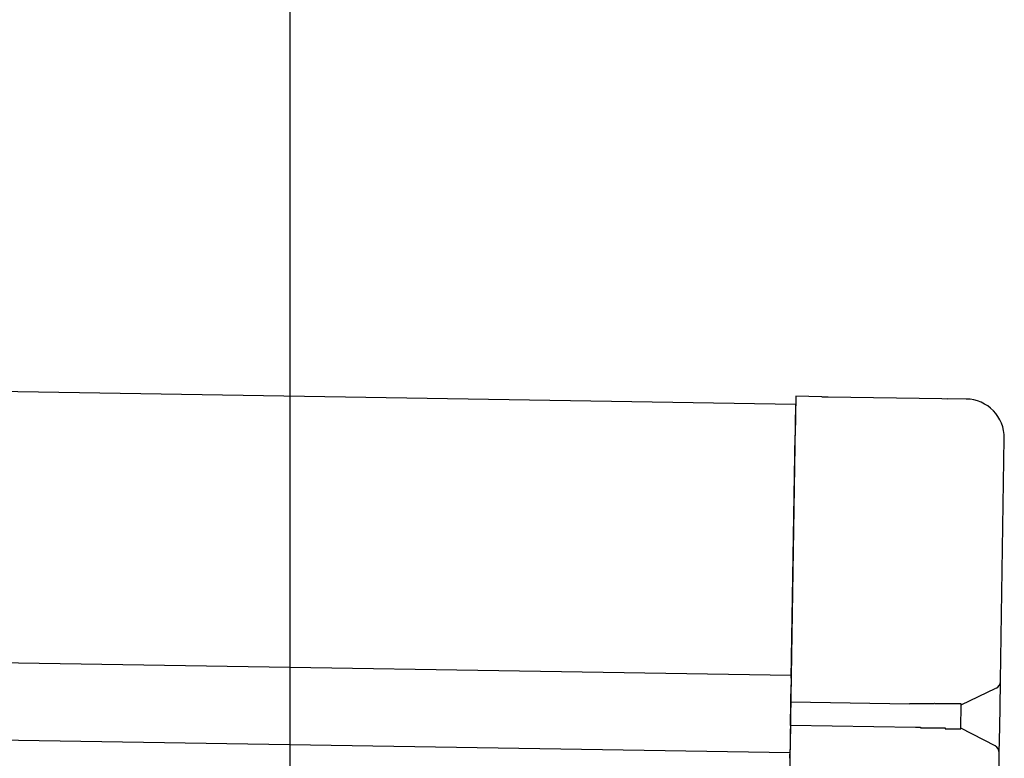
# Model space of a CAD drawing. Extents: x 543 to 20719, y 184 to 14052.
# Drawn here: x 8677 to 8804, y 13069 to 13165 of the extents above; entities that cross this region are included whole.
import ezdxf

# ---------------------------------------------------------------- set-up
doc = ezdxf.new("R2010")
doc.units = 0
doc.header["$LTSCALE"] = 50
doc.header["$MEASUREMENT"] = 0
for name, color, linetype in [('SUNPOU', 4, 'CONTINUOUS'), ('上枠左右A1_5', 1, 'CONTINUOUS'), ('鼻隠し後コーナー', 4, 'CONTINUOUS')]:
    doc.layers.add(name, color=color, linetype=linetype)

msp = doc.modelspace()

# ---------------------------------------------------------------- linework, layer by layer
at = {"layer": 'SUNPOU'}
msp.add_line((8711.91, 13024.74), (8711.91, 13345.22), dxfattribs=at)
at = {"layer": '上枠左右A1_5'}
for p, q in [((5733.16, 13163.63), (8777.14, 13114.92)), ((5732.6, 13128.63), (8776.58, 13079.93)), ((5732.44, 13118.63), (8776.42, 13069.93)), ((8777.14, 13114.92), (8774.9, 12974.94))]:
    msp.add_line(p, q, dxfattribs=at)
at = {"layer": '鼻隠し後コーナー', "linetype": 'Continuous'}
for p, q in [((8777.16, 13115.92), (8777.08, 13110.92)), ((8780.54, 13115.87), (8777.16, 13115.92)), ((8780.54, 13115.87), (8781.32, 13115.85)), ((8781.32, 13115.85), (8781.32, 13115.85)), ((8781.32, 13115.85), (8796, 13115.62)), ((8796, 13115.62), (8796, 13115.62)), ((8796, 13115.62), (8796.77, 13115.61)), ((8799.15, 13115.57), (8796.77, 13115.61)), ((8776.58, 13079.54), (8777.08, 13110.92)), ((8803.57, 13079.22), (8804.07, 13110.49)), ((8776.53, 13076.43), (8776.56, 13078.65)), ((8776.58, 13079.54), (8776.56, 13078.65)), ((8803.52, 13075.76), (8803.57, 13079.11)), ((8803.57, 13079.11), (8803.57, 13079.22)), ((8798.52, 13076.08), (8803, 13078.23)), ((8776.48, 13073.43), (8776.53, 13076.43)), ((8791.82, 13076.18), (8776.53, 13076.43)), ((8791.83, 13076.2), (8791.82, 13076.2)), ((8791.84, 13076.2), (8791.83, 13076.2)), ((8791.85, 13076.2), (8791.84, 13076.2)), ((8791.87, 13076.2), (8791.85, 13076.2)), ((8791.88, 13076.2), (8791.87, 13076.2)), ((8791.89, 13076.2), (8791.88, 13076.2)), ((8791.91, 13076.2), (8791.89, 13076.2)), ((8791.92, 13076.2), (8791.91, 13076.2)), ((8791.93, 13076.2), (8791.92, 13076.2)), ((8791.95, 13076.2), (8791.93, 13076.2)), ((8791.96, 13076.2), (8791.95, 13076.2)), ((8791.97, 13076.2), (8791.96, 13076.2)), ((8791.99, 13076.2), (8791.97, 13076.2)), ((8792, 13076.2), (8791.99, 13076.2)), ((8792.01, 13076.2), (8792, 13076.2)), ((8792.03, 13076.2), (8792.01, 13076.2)), ((8792.04, 13076.2), (8792.03, 13076.2)), ((8792.05, 13076.2), (8792.04, 13076.2)), ((8792.07, 13076.2), (8792.05, 13076.2)), ((8792.08, 13076.2), (8792.07, 13076.2)), ((8792.09, 13076.2), (8792.08, 13076.2)), ((8792.11, 13076.2), (8792.09, 13076.2)), ((8792.12, 13076.2), (8792.11, 13076.2)), ((8792.13, 13076.2), (8792.12, 13076.2)), ((8792.15, 13076.2), (8792.13, 13076.2)), ((8792.16, 13076.2), (8792.15, 13076.2)), ((8792.17, 13076.2), (8792.16, 13076.2)), ((8792.19, 13076.2), (8792.17, 13076.2)), ((8792.2, 13076.2), (8792.19, 13076.2)), ((8792.21, 13076.2), (8792.2, 13076.2)), ((8792.23, 13076.2), (8792.21, 13076.2)), ((8792.24, 13076.2), (8792.23, 13076.2)), ((8792.25, 13076.2), (8792.24, 13076.2)), ((8792.26, 13076.2), (8792.25, 13076.2)), ((8792.28, 13076.2), (8792.26, 13076.2)), ((8792.29, 13076.2), (8792.28, 13076.2)), ((8792.3, 13076.2), (8792.29, 13076.2)), ((8792.32, 13076.2), (8792.3, 13076.2)), ((8792.33, 13076.2), (8792.32, 13076.2)), ((8792.34, 13076.2), (8792.33, 13076.2)), ((8792.36, 13076.2), (8792.34, 13076.2)), ((8792.37, 13076.2), (8792.36, 13076.2)), ((8792.38, 13076.2), (8792.37, 13076.2)), ((8792.4, 13076.2), (8792.38, 13076.2)), ((8792.41, 13076.2), (8792.4, 13076.2)), ((8792.42, 13076.2), (8792.41, 13076.2)), ((8792.44, 13076.2), (8792.42, 13076.2)), ((8792.45, 13076.2), (8792.44, 13076.2)), ((8792.46, 13076.2), (8792.45, 13076.2)), ((8792.48, 13076.2), (8792.46, 13076.2)), ((8792.49, 13076.2), (8792.48, 13076.2)), ((8792.5, 13076.2), (8792.49, 13076.2)), ((8792.52, 13076.2), (8792.5, 13076.2)), ((8792.53, 13076.2), (8792.52, 13076.2)), ((8792.54, 13076.2), (8792.53, 13076.2)), ((8792.56, 13076.2), (8792.54, 13076.2)), ((8792.57, 13076.2), (8792.56, 13076.2)), ((8792.58, 13076.2), (8792.57, 13076.2)), ((8792.6, 13076.2), (8792.58, 13076.2)), ((8792.61, 13076.2), (8792.6, 13076.2)), ((8792.62, 13076.2), (8792.61, 13076.2)), ((8792.64, 13076.2), (8792.62, 13076.2)), ((8792.65, 13076.2), (8792.64, 13076.2)), ((8792.66, 13076.2), (8792.65, 13076.2)), ((8792.68, 13076.2), (8792.66, 13076.2)), ((8792.69, 13076.2), (8792.68, 13076.2)), ((8792.7, 13076.2), (8792.69, 13076.2)), ((8792.72, 13076.2), (8792.7, 13076.2)), ((8792.73, 13076.2), (8792.72, 13076.2)), ((8792.74, 13076.2), (8792.73, 13076.2)), ((8792.76, 13076.2), (8792.74, 13076.2)), ((8792.77, 13076.2), (8792.76, 13076.2)), ((8792.78, 13076.2), (8792.77, 13076.2)), ((8792.8, 13076.2), (8792.78, 13076.2)), ((8792.81, 13076.2), (8792.8, 13076.2)), ((8792.82, 13076.2), (8792.81, 13076.2)), ((8792.84, 13076.2), (8792.82, 13076.2)), ((8792.85, 13076.2), (8792.84, 13076.2)), ((8792.86, 13076.2), (8792.85, 13076.2)), ((8792.88, 13076.2), (8792.86, 13076.2)), ((8792.89, 13076.2), (8792.88, 13076.2)), ((8792.91, 13076.2), (8792.89, 13076.2)), ((8792.92, 13076.2), (8792.91, 13076.2)), ((8792.93, 13076.2), (8792.92, 13076.2)), ((8792.95, 13076.2), (8792.93, 13076.2)), ((8792.96, 13076.2), (8792.95, 13076.2)), ((8792.97, 13076.2), (8792.96, 13076.2)), ((8792.99, 13076.2), (8792.97, 13076.2)), ((8793, 13076.2), (8792.99, 13076.2)), ((8793.01, 13076.2), (8793, 13076.2)), ((8793.03, 13076.2), (8793.01, 13076.2)), ((8793.04, 13076.2), (8793.03, 13076.2)), ((8793.05, 13076.2), (8793.04, 13076.2)), ((8793.07, 13076.2), (8793.05, 13076.2)), ((8793.08, 13076.2), (8793.07, 13076.2)), ((8793.09, 13076.2), (8793.08, 13076.2)), ((8793.11, 13076.2), (8793.09, 13076.2)), ((8793.12, 13076.2), (8793.11, 13076.2)), ((8793.13, 13076.2), (8793.12, 13076.2)), ((8793.15, 13076.2), (8793.13, 13076.2)), ((8793.16, 13076.2), (8793.15, 13076.2)), ((8793.17, 13076.2), (8793.16, 13076.2)), ((8793.19, 13076.2), (8793.17, 13076.2)), ((8793.2, 13076.2), (8793.19, 13076.2)), ((8793.21, 13076.2), (8793.2, 13076.2)), ((8793.23, 13076.2), (8793.21, 13076.2)), ((8793.24, 13076.2), (8793.23, 13076.2)), ((8793.25, 13076.2), (8793.24, 13076.2)), ((8793.27, 13076.2), (8793.25, 13076.2)), ((8793.28, 13076.2), (8793.27, 13076.2)), ((8793.29, 13076.2), (8793.28, 13076.2)), ((8793.31, 13076.2), (8793.29, 13076.2)), ((8793.32, 13076.2), (8793.31, 13076.2)), ((8793.34, 13076.2), (8793.32, 13076.2)), ((8793.35, 13076.2), (8793.34, 13076.2)), ((8793.36, 13076.2), (8793.35, 13076.2)), ((8793.38, 13076.2), (8793.36, 13076.2)), ((8793.39, 13076.2), (8793.38, 13076.2)), ((8793.4, 13076.2), (8793.39, 13076.2)), ((8793.42, 13076.2), (8793.4, 13076.2)), ((8793.43, 13076.2), (8793.42, 13076.2)), ((8793.44, 13076.2), (8793.43, 13076.2)), ((8793.46, 13076.2), (8793.44, 13076.2)), ((8793.47, 13076.2), (8793.46, 13076.2)), ((8793.48, 13076.2), (8793.47, 13076.2)), ((8793.5, 13076.2), (8793.48, 13076.2)), ((8793.51, 13076.2), (8793.5, 13076.2)), ((8793.52, 13076.2), (8793.51, 13076.2)), ((8798.47, 13073.02), (8798.52, 13076.13)), ((8803.48, 13073.23), (8803.52, 13075.76)), ((8776.48, 13073.43), (8776.44, 13071.18)), ((8792.63, 13073.17), (8776.48, 13073.43)), ((8792.63, 13073.2), (8792.64, 13073.2)), ((8792.64, 13073.2), (8792.65, 13073.2)), ((8792.65, 13073.2), (8792.66, 13073.2)), ((8792.66, 13073.2), (8792.67, 13073.2)), ((8792.67, 13073.2), (8792.68, 13073.2)), ((8792.68, 13073.2), (8792.69, 13073.2)), ((8792.69, 13073.2), (8792.7, 13073.2)), ((8792.7, 13073.2), (8792.71, 13073.2)), ((8792.71, 13073.2), (8792.72, 13073.2)), ((8792.72, 13073.2), (8792.73, 13073.2)), ((8792.73, 13073.2), (8792.74, 13073.2)), ((8792.74, 13073.2), (8792.75, 13073.2)), ((8792.75, 13073.2), (8792.76, 13073.2)), ((8792.76, 13073.2), (8792.77, 13073.2)), ((8792.77, 13073.2), (8792.78, 13073.2)), ((8792.78, 13073.2), (8792.79, 13073.2)), ((8792.79, 13073.2), (8792.8, 13073.2)), ((8792.8, 13073.2), (8792.81, 13073.2)), ((8792.81, 13073.2), (8792.82, 13073.2)), ((8792.82, 13073.2), (8792.83, 13073.2)), ((8792.83, 13073.2), (8792.84, 13073.2)), ((8792.84, 13073.2), (8792.85, 13073.2)), ((8792.85, 13073.2), (8792.86, 13073.2)), ((8792.86, 13073.2), (8792.87, 13073.2)), ((8792.87, 13073.2), (8792.88, 13073.2)), ((8792.88, 13073.2), (8792.89, 13073.2)), ((8792.89, 13073.2), (8792.9, 13073.2)), ((8792.9, 13073.2), (8792.91, 13073.2)), ((8792.91, 13073.2), (8792.92, 13073.2)), ((8792.92, 13073.2), (8792.93, 13073.2)), ((8792.93, 13073.2), (8792.94, 13073.2)), ((8792.94, 13073.2), (8792.95, 13073.2)), ((8792.95, 13073.2), (8792.96, 13073.2)), ((8792.96, 13073.2), (8792.97, 13073.2)), ((8792.97, 13073.2), (8792.98, 13073.2)), ((8792.98, 13073.2), (8792.99, 13073.2)), ((8792.99, 13073.2), (8793, 13073.2)), ((8793, 13073.2), (8793.01, 13073.2)), ((8793.01, 13073.2), (8793.02, 13073.2)), ((8793.02, 13073.2), (8793.03, 13073.2)), ((8793.03, 13073.2), (8793.04, 13073.2)), ((8793.04, 13073.2), (8793.05, 13073.2)), ((8793.05, 13073.2), (8793.06, 13073.2)), ((8793.06, 13073.2), (8793.07, 13073.2)), ((8793.07, 13073.2), (8793.08, 13073.2)), ((8793.08, 13073.2), (8793.09, 13073.2)), ((8793.09, 13073.2), (8793.1, 13073.2)), ((8793.1, 13073.2), (8793.11, 13073.2)), ((8793.11, 13073.2), (8793.12, 13073.2)), ((8793.12, 13073.2), (8793.13, 13073.2)), ((8793.13, 13073.2), (8793.14, 13073.2)), ((8793.14, 13073.2), (8793.15, 13073.2)), ((8793.15, 13073.2), (8793.16, 13073.2)), ((8793.16, 13073.2), (8793.17, 13073.2)), ((8793.17, 13073.2), (8793.18, 13073.2)), ((8793.18, 13073.2), (8793.19, 13073.2)), ((8793.19, 13073.2), (8793.2, 13073.2)), ((8793.2, 13073.2), (8793.21, 13073.2)), ((8793.21, 13073.2), (8793.22, 13073.2)), ((8793.22, 13073.2), (8793.23, 13073.2)), ((8793.23, 13073.2), (8793.24, 13073.2)), ((8793.24, 13073.2), (8793.25, 13073.2)), ((8793.25, 13073.2), (8793.26, 13073.2)), ((8793.26, 13073.2), (8793.27, 13073.1)), ((8793.27, 13073.1), (8793.28, 13073.1)), ((8793.28, 13073.1), (8793.29, 13073.1)), ((8793.29, 13073.1), (8793.3, 13073.1)), ((8793.3, 13073.1), (8793.31, 13073.1)), ((8793.31, 13073.1), (8793.32, 13073.1)), ((8793.32, 13073.1), (8793.33, 13073.1)), ((8793.33, 13073.1), (8793.34, 13073.1)), ((8793.34, 13073.1), (8793.35, 13073.1)), ((8793.35, 13073.1), (8793.36, 13073.1)), ((8793.36, 13073.1), (8793.37, 13073.1)), ((8793.37, 13073.1), (8793.38, 13073.1)), ((8793.38, 13073.1), (8793.39, 13073.1)), ((8793.39, 13073.1), (8793.4, 13073.1)), ((8793.4, 13073.1), (8793.41, 13073.1)), ((8793.41, 13073.1), (8793.42, 13073.1)), ((8793.42, 13073.1), (8793.43, 13073.1)), ((8793.43, 13073.1), (8793.44, 13073.1)), ((8793.44, 13073.1), (8793.45, 13073.1)), ((8793.45, 13073.1), (8793.46, 13073.1)), ((8793.46, 13073.1), (8793.47, 13073.1)), ((8802.89, 13070.78), (8798.47, 13073.08)), ((8803.42, 13069.88), (8803.48, 13073.23)), ((8776.44, 13071.18), (8776.43, 13070.26)), ((8776.41, 13069.18), (8776.43, 13070.26)), ((8803.35, 13065.5), (8803.42, 13069.77)), ((8803.42, 13069.77), (8803.42, 13069.88))]:
    msp.add_line(p, q, dxfattribs=at)
at = {"layer": '鼻隠し後コーナー'}
for p, q in [((8793.54, 13076.2), (8793.52, 13076.2)), ((8793.57, 13076.2), (8793.54, 13076.2)), ((8793.59, 13076.2), (8793.57, 13076.2)), ((8793.61, 13076.2), (8793.59, 13076.2)), ((8793.63, 13076.2), (8793.61, 13076.2)), ((8793.65, 13076.2), (8793.63, 13076.2)), ((8793.67, 13076.2), (8793.65, 13076.2)), ((8793.69, 13076.2), (8793.67, 13076.2)), ((8793.71, 13076.2), (8793.69, 13076.2)), ((8793.73, 13076.2), (8793.71, 13076.2)), ((8793.75, 13076.2), (8793.73, 13076.2)), ((8793.77, 13076.2), (8793.75, 13076.2)), ((8793.79, 13076.2), (8793.77, 13076.2)), ((8793.81, 13076.2), (8793.79, 13076.2)), ((8793.83, 13076.2), (8793.81, 13076.2)), ((8793.85, 13076.2), (8793.83, 13076.2)), ((8793.87, 13076.2), (8793.85, 13076.2)), ((8793.89, 13076.2), (8793.87, 13076.2)), ((8793.91, 13076.2), (8793.89, 13076.2)), ((8793.93, 13076.2), (8793.91, 13076.2)), ((8793.95, 13076.2), (8793.93, 13076.2)), ((8793.98, 13076.2), (8793.95, 13076.2)), ((8794, 13076.2), (8793.98, 13076.2)), ((8794.02, 13076.2), (8794, 13076.2)), ((8794.04, 13076.2), (8794.02, 13076.2)), ((8794.06, 13076.2), (8794.04, 13076.2)), ((8794.08, 13076.2), (8794.06, 13076.2)), ((8794.1, 13076.2), (8794.08, 13076.2)), ((8794.12, 13076.2), (8794.1, 13076.2)), ((8794.14, 13076.2), (8794.12, 13076.2)), ((8794.16, 13076.2), (8794.14, 13076.2)), ((8794.18, 13076.2), (8794.16, 13076.2)), ((8794.2, 13076.2), (8794.18, 13076.2)), ((8794.22, 13076.2), (8794.2, 13076.2)), ((8794.24, 13076.2), (8794.22, 13076.2)), ((8794.26, 13076.2), (8794.24, 13076.2)), ((8794.28, 13076.2), (8794.26, 13076.2)), ((8794.3, 13076.2), (8794.28, 13076.2)), ((8794.32, 13076.2), (8794.3, 13076.2)), ((8794.34, 13076.2), (8794.32, 13076.2)), ((8794.36, 13076.2), (8794.34, 13076.2)), ((8794.38, 13076.2), (8794.36, 13076.2)), ((8794.4, 13076.2), (8794.38, 13076.2)), ((8794.42, 13076.2), (8794.4, 13076.2)), ((8794.44, 13076.2), (8794.42, 13076.2)), ((8794.46, 13076.2), (8794.44, 13076.2)), ((8794.48, 13076.2), (8794.46, 13076.2)), ((8794.5, 13076.2), (8794.48, 13076.2)), ((8794.52, 13076.2), (8794.5, 13076.2)), ((8794.54, 13076.2), (8794.52, 13076.2)), ((8794.56, 13076.2), (8794.54, 13076.2)), ((8794.58, 13076.2), (8794.56, 13076.2)), ((8794.6, 13076.2), (8794.58, 13076.2)), ((8794.62, 13076.2), (8794.6, 13076.2)), ((8794.64, 13076.2), (8794.62, 13076.2)), ((8794.66, 13076.2), (8794.64, 13076.2)), ((8794.68, 13076.2), (8794.66, 13076.2)), ((8794.7, 13076.2), (8794.68, 13076.2)), ((8794.72, 13076.2), (8794.7, 13076.2)), ((8794.74, 13076.2), (8794.72, 13076.2)), ((8794.76, 13076.2), (8794.74, 13076.2)), ((8794.78, 13076.2), (8794.76, 13076.2)), ((8794.8, 13076.2), (8794.78, 13076.2)), ((8794.82, 13076.2), (8794.8, 13076.2)), ((8794.84, 13076.2), (8794.82, 13076.2)), ((8794.86, 13076.2), (8794.84, 13076.2)), ((8794.88, 13076.2), (8794.86, 13076.2)), ((8794.9, 13076.2), (8794.88, 13076.2)), ((8794.92, 13076.2), (8794.9, 13076.2)), ((8794.94, 13076.2), (8794.92, 13076.2)), ((8794.96, 13076.2), (8794.94, 13076.2)), ((8794.98, 13076.2), (8794.96, 13076.2)), ((8795, 13076.2), (8794.98, 13076.2)), ((8795.02, 13076.2), (8795, 13076.2)), ((8795.04, 13076.2), (8795.02, 13076.2)), ((8795.06, 13076.3), (8795.04, 13076.2)), ((8795.08, 13076.3), (8795.06, 13076.3)), ((8795.1, 13076.2), (8795.08, 13076.3)), ((8795.12, 13076.2), (8795.1, 13076.2)), ((8795.14, 13076.2), (8795.12, 13076.2)), ((8795.16, 13076.2), (8795.14, 13076.2)), ((8795.18, 13076.2), (8795.16, 13076.2)), ((8795.19, 13076.2), (8795.18, 13076.2)), ((8795.21, 13076.2), (8795.19, 13076.2)), ((8795.23, 13076.2), (8795.21, 13076.2)), ((8795.25, 13076.2), (8795.23, 13076.2)), ((8795.27, 13076.2), (8795.25, 13076.2)), ((8795.29, 13076.2), (8795.27, 13076.2)), ((8795.31, 13076.2), (8795.29, 13076.2)), ((8795.33, 13076.2), (8795.31, 13076.2)), ((8795.35, 13076.2), (8795.33, 13076.2)), ((8795.37, 13076.2), (8795.35, 13076.2)), ((8795.39, 13076.2), (8795.37, 13076.2)), ((8795.41, 13076.2), (8795.39, 13076.2)), ((8795.42, 13076.2), (8795.41, 13076.2)), ((8795.44, 13076.2), (8795.42, 13076.2)), ((8795.46, 13076.2), (8795.44, 13076.2)), ((8795.48, 13076.2), (8795.46, 13076.2)), ((8795.5, 13076.2), (8795.48, 13076.2)), ((8795.52, 13076.2), (8795.5, 13076.2)), ((8795.54, 13076.2), (8795.52, 13076.2)), ((8795.56, 13076.2), (8795.54, 13076.2)), ((8795.58, 13076.2), (8795.56, 13076.2)), ((8795.59, 13076.2), (8795.58, 13076.2)), ((8795.61, 13076.2), (8795.59, 13076.2)), ((8795.63, 13076.2), (8795.61, 13076.2)), ((8795.65, 13076.2), (8795.63, 13076.2)), ((8795.67, 13076.2), (8795.65, 13076.2)), ((8795.69, 13076.2), (8795.67, 13076.2)), ((8795.71, 13076.2), (8795.69, 13076.2)), ((8795.72, 13076.2), (8795.71, 13076.2)), ((8795.74, 13076.2), (8795.72, 13076.2)), ((8795.76, 13076.2), (8795.74, 13076.2)), ((8795.78, 13076.2), (8795.76, 13076.2)), ((8795.8, 13076.2), (8795.78, 13076.2)), ((8795.82, 13076.2), (8795.8, 13076.2)), ((8795.83, 13076.2), (8795.82, 13076.2)), ((8795.85, 13076.2), (8795.83, 13076.2)), ((8795.87, 13076.2), (8795.85, 13076.2)), ((8795.89, 13076.2), (8795.87, 13076.2)), ((8795.91, 13076.2), (8795.89, 13076.2)), ((8795.92, 13076.2), (8795.91, 13076.2)), ((8795.94, 13076.2), (8795.92, 13076.2)), ((8795.96, 13076.2), (8795.94, 13076.2)), ((8795.98, 13076.2), (8795.96, 13076.2)), ((8796, 13076.2), (8795.98, 13076.2)), ((8796.01, 13076.2), (8796, 13076.2)), ((8796.03, 13076.2), (8796.01, 13076.2)), ((8796.05, 13076.2), (8796.03, 13076.2)), ((8796.07, 13076.2), (8796.05, 13076.2)), ((8796.08, 13076.2), (8796.07, 13076.2)), ((8796.1, 13076.2), (8796.08, 13076.2)), ((8796.12, 13076.2), (8796.1, 13076.2)), ((8796.14, 13076.2), (8796.12, 13076.2)), ((8796.15, 13076.2), (8796.14, 13076.2)), ((8796.17, 13076.2), (8796.15, 13076.2)), ((8796.19, 13076.2), (8796.17, 13076.2)), ((8796.21, 13076.2), (8796.19, 13076.2)), ((8796.22, 13076.2), (8796.21, 13076.2)), ((8796.24, 13076.2), (8796.22, 13076.2)), ((8796.26, 13076.2), (8796.24, 13076.2)), ((8796.28, 13076.2), (8796.26, 13076.2)), ((8796.29, 13076.2), (8796.28, 13076.2)), ((8796.31, 13076.2), (8796.29, 13076.2)), ((8796.33, 13076.2), (8796.31, 13076.2)), ((8796.34, 13076.2), (8796.33, 13076.2)), ((8796.36, 13076.2), (8796.34, 13076.2)), ((8796.38, 13076.2), (8796.36, 13076.2)), ((8796.39, 13076.2), (8796.38, 13076.2)), ((8796.41, 13076.2), (8796.39, 13076.2)), ((8796.43, 13076.2), (8796.41, 13076.2)), ((8796.44, 13076.2), (8796.43, 13076.2)), ((8796.46, 13076.2), (8796.44, 13076.2)), ((8796.48, 13076.2), (8796.46, 13076.2)), ((8796.49, 13076.2), (8796.48, 13076.2)), ((8796.51, 13076.2), (8796.49, 13076.2)), ((8796.53, 13076.2), (8796.51, 13076.2)), ((8796.54, 13076.2), (8796.53, 13076.2)), ((8796.56, 13076.2), (8796.54, 13076.2)), ((8796.58, 13076.2), (8796.56, 13076.2)), ((8796.59, 13076.2), (8796.58, 13076.2)), ((8796.61, 13076.2), (8796.59, 13076.2)), ((8796.62, 13076.2), (8796.61, 13076.2)), ((8796.64, 13076.2), (8796.62, 13076.2)), ((8796.66, 13076.2), (8796.64, 13076.2)), ((8796.67, 13076.2), (8796.66, 13076.2)), ((8796.69, 13076.2), (8796.67, 13076.2)), ((8796.7, 13076.2), (8796.69, 13076.2)), ((8796.72, 13076.2), (8796.7, 13076.2)), ((8796.74, 13076.2), (8796.72, 13076.2)), ((8796.75, 13076.2), (8796.74, 13076.2)), ((8796.77, 13076.2), (8796.75, 13076.2)), ((8796.78, 13076.2), (8796.77, 13076.2)), ((8796.8, 13076.2), (8796.78, 13076.2)), ((8796.81, 13076.2), (8796.8, 13076.2)), ((8796.83, 13076.2), (8796.81, 13076.2)), ((8796.84, 13076.2), (8796.83, 13076.2)), ((8796.86, 13076.2), (8796.84, 13076.2)), ((8796.87, 13076.2), (8796.86, 13076.2)), ((8796.89, 13076.2), (8796.87, 13076.2)), ((8796.91, 13076.2), (8796.89, 13076.2)), ((8796.92, 13076.2), (8796.91, 13076.2)), ((8796.94, 13076.2), (8796.92, 13076.2)), ((8796.95, 13076.2), (8796.94, 13076.2)), ((8796.97, 13076.2), (8796.95, 13076.2)), ((8796.98, 13076.2), (8796.97, 13076.2)), ((8796.99, 13076.2), (8796.98, 13076.2)), ((8797.01, 13076.2), (8796.99, 13076.2)), ((8797.02, 13076.2), (8797.01, 13076.2)), ((8797.04, 13076.2), (8797.02, 13076.2)), ((8797.05, 13076.2), (8797.04, 13076.2)), ((8797.07, 13076.2), (8797.05, 13076.2)), ((8797.08, 13076.2), (8797.07, 13076.2)), ((8797.1, 13076.2), (8797.08, 13076.2)), ((8797.11, 13076.2), (8797.1, 13076.2)), ((8797.13, 13076.2), (8797.11, 13076.2)), ((8797.14, 13076.2), (8797.13, 13076.2)), ((8797.15, 13076.2), (8797.14, 13076.2)), ((8797.17, 13076.2), (8797.15, 13076.2)), ((8797.18, 13076.2), (8797.17, 13076.2)), ((8797.2, 13076.2), (8797.18, 13076.2)), ((8797.21, 13076.2), (8797.2, 13076.2)), ((8797.22, 13076.2), (8797.21, 13076.2)), ((8797.24, 13076.2), (8797.22, 13076.2)), ((8797.25, 13076.2), (8797.24, 13076.2)), ((8797.26, 13076.2), (8797.25, 13076.2)), ((8797.28, 13076.2), (8797.26, 13076.2)), ((8797.29, 13076.2), (8797.28, 13076.2)), ((8797.31, 13076.2), (8797.29, 13076.2)), ((8797.32, 13076.2), (8797.31, 13076.2)), ((8797.33, 13076.2), (8797.32, 13076.2)), ((8797.35, 13076.2), (8797.33, 13076.2)), ((8797.36, 13076.2), (8797.35, 13076.2)), ((8797.37, 13076.2), (8797.36, 13076.2)), ((8797.38, 13076.2), (8797.37, 13076.2)), ((8797.4, 13076.2), (8797.38, 13076.2)), ((8797.41, 13076.2), (8797.4, 13076.2)), ((8797.42, 13076.2), (8797.41, 13076.2)), ((8797.44, 13076.2), (8797.42, 13076.2)), ((8797.45, 13076.2), (8797.44, 13076.2)), ((8797.46, 13076.2), (8797.45, 13076.2)), ((8797.47, 13076.2), (8797.46, 13076.2)), ((8797.49, 13076.2), (8797.47, 13076.2)), ((8797.5, 13076.2), (8797.49, 13076.2)), ((8797.51, 13076.2), (8797.5, 13076.2)), ((8797.52, 13076.2), (8797.51, 13076.2)), ((8797.54, 13076.2), (8797.52, 13076.2)), ((8797.55, 13076.2), (8797.54, 13076.2)), ((8797.56, 13076.2), (8797.55, 13076.2)), ((8797.57, 13076.2), (8797.56, 13076.2)), ((8797.58, 13076.2), (8797.57, 13076.2)), ((8797.6, 13076.2), (8797.58, 13076.2)), ((8797.61, 13076.2), (8797.6, 13076.2)), ((8797.62, 13076.2), (8797.61, 13076.2)), ((8797.63, 13076.2), (8797.62, 13076.2)), ((8797.64, 13076.2), (8797.63, 13076.2)), ((8797.66, 13076.2), (8797.64, 13076.2)), ((8797.67, 13076.2), (8797.66, 13076.2)), ((8797.68, 13076.2), (8797.67, 13076.2)), ((8797.69, 13076.2), (8797.68, 13076.2)), ((8797.7, 13076.2), (8797.69, 13076.2)), ((8797.71, 13076.2), (8797.7, 13076.2)), ((8797.72, 13076.2), (8797.71, 13076.2)), ((8797.73, 13076.2), (8797.72, 13076.2)), ((8797.75, 13076.2), (8797.73, 13076.2)), ((8797.76, 13076.2), (8797.75, 13076.2)), ((8797.77, 13076.2), (8797.76, 13076.2)), ((8797.78, 13076.2), (8797.77, 13076.2)), ((8797.79, 13076.2), (8797.78, 13076.2)), ((8797.8, 13076.2), (8797.79, 13076.2)), ((8797.81, 13076.2), (8797.8, 13076.2)), ((8797.82, 13076.2), (8797.81, 13076.2)), ((8797.83, 13076.2), (8797.82, 13076.2)), ((8797.84, 13076.2), (8797.83, 13076.2)), ((8797.85, 13076.2), (8797.84, 13076.2)), ((8797.86, 13076.2), (8797.85, 13076.2)), ((8797.87, 13076.2), (8797.86, 13076.2)), ((8797.88, 13076.2), (8797.87, 13076.2)), ((8797.89, 13076.2), (8797.88, 13076.2)), ((8797.9, 13076.2), (8797.89, 13076.2)), ((8797.91, 13076.2), (8797.9, 13076.2)), ((8797.92, 13076.2), (8797.91, 13076.2)), ((8797.93, 13076.2), (8797.92, 13076.2)), ((8797.94, 13076.2), (8797.93, 13076.2)), ((8797.95, 13076.2), (8797.94, 13076.2)), ((8797.96, 13076.2), (8797.95, 13076.2)), ((8797.97, 13076.2), (8797.96, 13076.2)), ((8797.98, 13076.2), (8797.97, 13076.2)), ((8797.99, 13076.2), (8797.98, 13076.2)), ((8798, 13076.2), (8797.99, 13076.2)), ((8798.01, 13076.2), (8798, 13076.2)), ((8798.02, 13076.2), (8798.01, 13076.2)), ((8798.03, 13076.2), (8798.02, 13076.2)), ((8798.04, 13076.2), (8798.03, 13076.2)), ((8798.05, 13076.2), (8798.04, 13076.2)), ((8798.06, 13076.2), (8798.05, 13076.2)), ((8798.07, 13076.2), (8798.06, 13076.2)), ((8798.08, 13076.2), (8798.07, 13076.2)), ((8798.09, 13076.2), (8798.08, 13076.2)), ((8798.1, 13076.2), (8798.09, 13076.2)), ((8798.11, 13076.2), (8798.1, 13076.2)), ((8798.12, 13076.2), (8798.11, 13076.2)), ((8798.13, 13076.2), (8798.12, 13076.2)), ((8798.14, 13076.2), (8798.13, 13076.2)), ((8798.15, 13076.2), (8798.14, 13076.2)), ((8798.16, 13076.2), (8798.15, 13076.2)), ((8798.17, 13076.2), (8798.16, 13076.2)), ((8798.18, 13076.2), (8798.17, 13076.2)), ((8798.19, 13076.2), (8798.18, 13076.2)), ((8798.2, 13076.2), (8798.19, 13076.2)), ((8798.21, 13076.2), (8798.2, 13076.2)), ((8798.22, 13076.2), (8798.21, 13076.2)), ((8798.23, 13076.2), (8798.22, 13076.2)), ((8798.24, 13076.2), (8798.23, 13076.2)), ((8798.25, 13076.2), (8798.24, 13076.2)), ((8798.26, 13076.2), (8798.25, 13076.2)), ((8798.27, 13076.2), (8798.26, 13076.2)), ((8798.28, 13076.2), (8798.27, 13076.2)), ((8798.29, 13076.2), (8798.28, 13076.2)), ((8798.3, 13076.2), (8798.29, 13076.2)), ((8798.31, 13076.2), (8798.3, 13076.2)), ((8798.32, 13076.2), (8798.31, 13076.2)), ((8798.33, 13076.2), (8798.32, 13076.2)), ((8798.34, 13076.2), (8798.33, 13076.2)), ((8798.35, 13076.2), (8798.34, 13076.2)), ((8798.36, 13076.2), (8798.35, 13076.2)), ((8798.37, 13076.2), (8798.36, 13076.2)), ((8798.38, 13076.2), (8798.37, 13076.2)), ((8798.39, 13076.2), (8798.38, 13076.2)), ((8798.4, 13076.2), (8798.39, 13076.2)), ((8798.41, 13076.2), (8798.4, 13076.2)), ((8798.42, 13076.2), (8798.41, 13076.2)), ((8798.43, 13076.2), (8798.42, 13076.2)), ((8798.44, 13076.2), (8798.43, 13076.2)), ((8798.45, 13076.2), (8798.44, 13076.2)), ((8798.46, 13076.2), (8798.45, 13076.2)), ((8798.47, 13076.2), (8798.46, 13076.2)), ((8798.48, 13076.2), (8798.47, 13076.2)), ((8798.49, 13076.2), (8798.48, 13076.2)), ((8798.5, 13076.2), (8798.49, 13076.2)), ((8798.51, 13076.2), (8798.5, 13076.2)), ((8798.51, 13076.1), (8798.51, 13076.2)), ((8798.52, 13076.1), (8798.51, 13076.1)), ((8793.47, 13073.1), (8793.5, 13073.1)), ((8793.5, 13073.1), (8793.52, 13073.1)), ((8793.52, 13073.1), (8793.54, 13073.1)), ((8793.54, 13073.1), (8793.56, 13073.1)), ((8793.56, 13073.1), (8793.58, 13073.1)), ((8793.58, 13073.1), (8793.6, 13073.1)), ((8793.6, 13073.1), (8793.62, 13073.1)), ((8793.62, 13073.1), (8793.64, 13073.1)), ((8793.64, 13073.1), (8793.66, 13073.1)), ((8793.66, 13073.1), (8793.68, 13073.1)), ((8793.68, 13073.1), (8793.7, 13073.1)), ((8793.7, 13073.1), (8793.72, 13073.1)), ((8793.72, 13073.1), (8793.74, 13073.1)), ((8793.74, 13073.1), (8793.76, 13073.1)), ((8793.76, 13073.1), (8793.78, 13073.1)), ((8793.78, 13073.1), (8793.8, 13073.1)), ((8793.8, 13073.1), (8793.82, 13073.1)), ((8793.82, 13073.1), (8793.84, 13073.1)), ((8793.84, 13073.1), (8793.86, 13073.1)), ((8793.86, 13073.1), (8793.88, 13073.1)), ((8793.88, 13073.1), (8793.9, 13073.1)), ((8793.9, 13073.1), (8793.93, 13073.1)), ((8793.93, 13073.1), (8793.95, 13073.1)), ((8793.95, 13073.1), (8793.97, 13073.1)), ((8793.97, 13073.1), (8793.99, 13073.1)), ((8793.99, 13073.1), (8794.01, 13073.1)), ((8794.01, 13073.1), (8794.03, 13073.1)), ((8794.03, 13073.1), (8794.05, 13073.1)), ((8794.05, 13073.1), (8794.07, 13073.1)), ((8794.07, 13073.1), (8794.09, 13073.1)), ((8794.09, 13073.1), (8794.11, 13073.1)), ((8794.11, 13073.1), (8794.13, 13073.1)), ((8794.13, 13073.1), (8794.15, 13073.1)), ((8794.15, 13073.1), (8794.17, 13073.1)), ((8794.17, 13073.1), (8794.19, 13073.1)), ((8794.19, 13073.1), (8794.21, 13073.1)), ((8794.21, 13073.1), (8794.23, 13073.1)), ((8794.23, 13073.1), (8794.25, 13073.1)), ((8794.25, 13073.1), (8794.27, 13073.1)), ((8794.27, 13073.1), (8794.29, 13073.1)), ((8794.29, 13073.1), (8794.31, 13073.1)), ((8794.31, 13073.1), (8794.33, 13073.1)), ((8794.33, 13073.1), (8794.35, 13073.1)), ((8794.35, 13073.1), (8794.37, 13073.1)), ((8794.37, 13073.1), (8794.39, 13073.1)), ((8794.39, 13073.1), (8794.41, 13073.1)), ((8794.41, 13073.1), (8794.43, 13073.1)), ((8794.43, 13073.1), (8794.45, 13073.1)), ((8794.45, 13073.1), (8794.47, 13073.1)), ((8794.47, 13073.1), (8794.49, 13073.1)), ((8794.49, 13073.1), (8794.51, 13073.1)), ((8794.51, 13073.1), (8794.53, 13073.1)), ((8794.53, 13073.1), (8794.55, 13073.1)), ((8794.55, 13073.1), (8794.57, 13073.1)), ((8794.57, 13073.1), (8794.59, 13073.1)), ((8794.59, 13073.1), (8794.61, 13073.1)), ((8794.61, 13073.1), (8794.63, 13073.1)), ((8794.63, 13073.1), (8794.65, 13073.1)), ((8794.65, 13073.1), (8794.67, 13073.1)), ((8794.67, 13073.1), (8794.69, 13073.1)), ((8794.69, 13073.1), (8794.71, 13073.1)), ((8794.71, 13073.1), (8794.73, 13073.1)), ((8794.73, 13073.1), (8794.75, 13073.1)), ((8794.75, 13073.1), (8794.77, 13073.1)), ((8794.77, 13073.1), (8794.79, 13073.1)), ((8794.79, 13073.1), (8794.81, 13073.1)), ((8794.81, 13073.1), (8794.83, 13073.1)), ((8794.83, 13073.1), (8794.85, 13073.1)), ((8794.85, 13073.1), (8794.87, 13073.1)), ((8794.87, 13073.1), (8794.89, 13073.1)), ((8794.89, 13073.1), (8794.91, 13073.1)), ((8794.91, 13073.1), (8794.93, 13073.1)), ((8794.93, 13073.1), (8794.95, 13073.1)), ((8794.95, 13073.1), (8794.97, 13073.1)), ((8794.97, 13073.1), (8794.99, 13073.1)), ((8794.99, 13073.1), (8795.01, 13073.1)), ((8795.01, 13073.1), (8795.03, 13073.1)), ((8795.03, 13073.1), (8795.05, 13073.1)), ((8795.05, 13073.1), (8795.07, 13073.1)), ((8795.07, 13073.1), (8795.09, 13073.1)), ((8795.09, 13073.1), (8795.1, 13073.1)), ((8795.1, 13073.1), (8795.12, 13073.1)), ((8795.12, 13073.1), (8795.14, 13073.1)), ((8795.14, 13073.1), (8795.16, 13073.1)), ((8795.16, 13073.1), (8795.18, 13073.1)), ((8795.18, 13073.1), (8795.2, 13073.1)), ((8795.2, 13073.1), (8795.22, 13073.1)), ((8795.22, 13073.1), (8795.24, 13073.1)), ((8795.24, 13073.1), (8795.26, 13073.1)), ((8795.26, 13073.1), (8795.28, 13073.1)), ((8795.28, 13073.1), (8795.3, 13073.1)), ((8795.3, 13073.1), (8795.32, 13073.1)), ((8795.32, 13073.1), (8795.34, 13073.1)), ((8795.34, 13073.1), (8795.35, 13073.1)), ((8795.35, 13073.1), (8795.37, 13073.1)), ((8795.37, 13073.1), (8795.39, 13073.1)), ((8795.39, 13073.1), (8795.41, 13073.1)), ((8795.41, 13073.1), (8795.43, 13073.1)), ((8795.43, 13073.1), (8795.45, 13073.1)), ((8795.45, 13073.1), (8795.47, 13073.1)), ((8795.47, 13073.1), (8795.49, 13073.1)), ((8795.49, 13073.1), (8795.51, 13073.1)), ((8795.51, 13073.1), (8795.52, 13073.1)), ((8795.52, 13073.1), (8795.54, 13073.1)), ((8795.54, 13073.1), (8795.56, 13073.1)), ((8795.56, 13073.1), (8795.58, 13073.1)), ((8795.58, 13073.1), (8795.6, 13073.1)), ((8795.6, 13073.1), (8795.62, 13073.1)), ((8795.62, 13073.1), (8795.64, 13073.1)), ((8795.64, 13073.1), (8795.65, 13073.1)), ((8795.65, 13073.1), (8795.67, 13073.1)), ((8795.67, 13073.1), (8795.69, 13073.1)), ((8795.69, 13073.1), (8795.71, 13073.1)), ((8795.71, 13073.1), (8795.73, 13073.1)), ((8795.73, 13073.1), (8795.75, 13073.1)), ((8795.75, 13073.1), (8795.76, 13073.1)), ((8795.76, 13073.1), (8795.78, 13073.1)), ((8795.78, 13073.1), (8795.8, 13073.1)), ((8795.8, 13073.1), (8795.82, 13073.1)), ((8795.82, 13073.1), (8795.84, 13073.1)), ((8795.84, 13073.1), (8795.85, 13073.1)), ((8795.85, 13073.1), (8795.87, 13073.1)), ((8795.87, 13073.1), (8795.89, 13073.1)), ((8795.89, 13073.1), (8795.91, 13073.1)), ((8795.91, 13073.1), (8795.93, 13073.1)), ((8795.93, 13073.1), (8795.94, 13073.1)), ((8795.94, 13073.1), (8795.96, 13073.1)), ((8795.96, 13073.1), (8795.98, 13073.1)), ((8795.98, 13073.1), (8796, 13073.1)), ((8796, 13073.1), (8796.02, 13073.1)), ((8796.02, 13073.1), (8796.03, 13073.1)), ((8796.03, 13073.1), (8796.05, 13073.1)), ((8796.05, 13073.1), (8796.07, 13073.1)), ((8796.07, 13073.1), (8796.09, 13073.1)), ((8796.09, 13073.1), (8796.1, 13073.1)), ((8796.1, 13073.1), (8796.12, 13073.1)), ((8796.12, 13073.1), (8796.14, 13073.1)), ((8796.14, 13073.1), (8796.15, 13073.1)), ((8796.15, 13073.1), (8796.17, 13073.1)), ((8796.17, 13073.1), (8796.19, 13073.1)), ((8796.19, 13073.1), (8796.21, 13073.1)), ((8796.21, 13073.1), (8796.22, 13073.1)), ((8796.22, 13073.1), (8796.24, 13073.1)), ((8796.24, 13073.1), (8796.26, 13073.1)), ((8796.26, 13073.1), (8796.27, 13073.1)), ((8796.27, 13073.1), (8796.29, 13073.1)), ((8796.29, 13073.1), (8796.31, 13073.1)), ((8796.31, 13073.1), (8796.33, 13073.1)), ((8796.33, 13073.1), (8796.34, 13073.1)), ((8796.34, 13073.1), (8796.36, 13073.1)), ((8796.36, 13073.1), (8796.38, 13073.1)), ((8796.38, 13073.1), (8796.39, 13073.1)), ((8796.39, 13073.1), (8796.41, 13073.1)), ((8796.41, 13073.1), (8796.43, 13073.1)), ((8796.43, 13073.1), (8796.44, 13073.1)), ((8796.44, 13073.1), (8796.46, 13073)), ((8796.46, 13073), (8796.48, 13073)), ((8796.48, 13073), (8796.49, 13073)), ((8796.49, 13073), (8796.51, 13073)), ((8796.51, 13073), (8796.52, 13073)), ((8796.52, 13073), (8796.54, 13073)), ((8796.54, 13073), (8796.56, 13073)), ((8796.56, 13073), (8796.57, 13073)), ((8796.57, 13073), (8796.59, 13073)), ((8796.59, 13073), (8796.6, 13073)), ((8796.6, 13073), (8796.62, 13073)), ((8796.62, 13073), (8796.64, 13073)), ((8796.64, 13073), (8796.65, 13073)), ((8796.65, 13073), (8796.67, 13073)), ((8796.67, 13073), (8796.68, 13073)), ((8796.68, 13073), (8796.7, 13073)), ((8796.7, 13073), (8796.72, 13073)), ((8796.72, 13073), (8796.73, 13073)), ((8796.73, 13073), (8796.75, 13073)), ((8796.75, 13073), (8796.76, 13073)), ((8796.76, 13073), (8796.78, 13073)), ((8796.78, 13073), (8796.79, 13073)), ((8796.79, 13073), (8796.81, 13073)), ((8796.81, 13073), (8796.82, 13073)), ((8796.82, 13073), (8796.84, 13073)), ((8796.84, 13073), (8796.85, 13073)), ((8796.85, 13073), (8796.87, 13073)), ((8796.87, 13073), (8796.88, 13073)), ((8796.88, 13073), (8796.9, 13073)), ((8796.9, 13073), (8796.91, 13073)), ((8796.91, 13073), (8796.93, 13073)), ((8796.93, 13073), (8796.94, 13073)), ((8796.94, 13073), (8796.96, 13073)), ((8796.96, 13073), (8796.97, 13073)), ((8796.97, 13073), (8796.99, 13073)), ((8796.99, 13073), (8797, 13073)), ((8797, 13073), (8797.02, 13073)), ((8797.02, 13073), (8797.03, 13073)), ((8797.03, 13073), (8797.05, 13073)), ((8797.05, 13073), (8797.06, 13073)), ((8797.06, 13073), (8797.07, 13073)), ((8797.07, 13073), (8797.09, 13073)), ((8797.09, 13073), (8797.1, 13073)), ((8797.1, 13073), (8797.12, 13073)), ((8797.12, 13073), (8797.13, 13073)), ((8797.13, 13073), (8797.14, 13073)), ((8797.14, 13073), (8797.16, 13073)), ((8797.16, 13073), (8797.17, 13073)), ((8797.17, 13073), (8797.19, 13073)), ((8797.19, 13073), (8797.2, 13073)), ((8797.2, 13073), (8797.21, 13073)), ((8797.21, 13073), (8797.23, 13073)), ((8797.23, 13073), (8797.24, 13073)), ((8797.24, 13073), (8797.25, 13073)), ((8797.25, 13073), (8797.27, 13073)), ((8797.27, 13073), (8797.28, 13073)), ((8797.28, 13073), (8797.29, 13073)), ((8797.29, 13073), (8797.31, 13073)), ((8797.31, 13073), (8797.32, 13073)), ((8797.32, 13073), (8797.33, 13073)), ((8797.33, 13073), (8797.35, 13073)), ((8797.35, 13073), (8797.36, 13073)), ((8797.36, 13073), (8797.37, 13073)), ((8797.37, 13073), (8797.38, 13073)), ((8797.38, 13073), (8797.4, 13073)), ((8797.4, 13073), (8797.41, 13073)), ((8797.41, 13073), (8797.42, 13073)), ((8797.42, 13073), (8797.43, 13073)), ((8797.43, 13073), (8797.45, 13073)), ((8797.45, 13073), (8797.46, 13073)), ((8797.46, 13073), (8797.47, 13073)), ((8797.47, 13073), (8797.48, 13073)), ((8797.48, 13073), (8797.5, 13073)), ((8797.5, 13073), (8797.51, 13073)), ((8797.51, 13073), (8797.52, 13073)), ((8797.52, 13073), (8797.53, 13073)), ((8797.53, 13073), (8797.54, 13073)), ((8797.54, 13073), (8797.56, 13073)), ((8797.56, 13073), (8797.57, 13073)), ((8797.57, 13073), (8797.58, 13073)), ((8797.58, 13073), (8797.59, 13073)), ((8797.59, 13073), (8797.6, 13073)), ((8797.6, 13073), (8797.61, 13073)), ((8797.61, 13073), (8797.63, 13073)), ((8797.63, 13073), (8797.64, 13073)), ((8797.64, 13073), (8797.65, 13073)), ((8797.65, 13073), (8797.66, 13073)), ((8797.66, 13073), (8797.67, 13073)), ((8797.67, 13073), (8797.68, 13073)), ((8797.68, 13073), (8797.69, 13073)), ((8797.69, 13073), (8797.7, 13073)), ((8797.7, 13073), (8797.72, 13073)), ((8797.72, 13073), (8797.73, 13073)), ((8797.73, 13073), (8797.74, 13073)), ((8797.74, 13073), (8797.75, 13073)), ((8797.75, 13073), (8797.76, 13073)), ((8797.76, 13073), (8797.77, 13073)), ((8797.77, 13073), (8797.78, 13073)), ((8797.78, 13073), (8797.79, 13073)), ((8797.79, 13073), (8797.8, 13073)), ((8797.8, 13073), (8797.81, 13073)), ((8797.81, 13073), (8797.82, 13073)), ((8797.82, 13073), (8797.83, 13073)), ((8797.83, 13073), (8797.84, 13073)), ((8797.84, 13073), (8797.85, 13073)), ((8797.85, 13073), (8797.86, 13073)), ((8797.86, 13073), (8797.87, 13073)), ((8797.87, 13073), (8797.88, 13073)), ((8797.88, 13073), (8797.89, 13073)), ((8797.89, 13073), (8797.9, 13073)), ((8797.9, 13073), (8797.91, 13073)), ((8797.91, 13073), (8797.92, 13073)), ((8797.92, 13073), (8797.93, 13073)), ((8797.93, 13073), (8797.94, 13073)), ((8797.94, 13073), (8797.95, 13073)), ((8797.95, 13073), (8797.96, 13073)), ((8797.96, 13073), (8797.97, 13073)), ((8797.97, 13073), (8797.98, 13073)), ((8797.98, 13073), (8797.99, 13073)), ((8797.99, 13073), (8798, 13073)), ((8798, 13073), (8798.01, 13073)), ((8798.01, 13073), (8798.02, 13073)), ((8798.02, 13073), (8798.03, 13073)), ((8798.03, 13073), (8798.04, 13073)), ((8798.04, 13073), (8798.05, 13073)), ((8798.05, 13073), (8798.06, 13073)), ((8798.06, 13073), (8798.07, 13073)), ((8798.07, 13073), (8798.08, 13073)), ((8798.08, 13073), (8798.09, 13073)), ((8798.09, 13073), (8798.1, 13073)), ((8798.1, 13073), (8798.11, 13073)), ((8798.11, 13073), (8798.12, 13073)), ((8798.12, 13073), (8798.13, 13073)), ((8798.13, 13073), (8798.14, 13073)), ((8798.14, 13073), (8798.15, 13073)), ((8798.15, 13073), (8798.16, 13073)), ((8798.16, 13073), (8798.17, 13073)), ((8798.17, 13073), (8798.18, 13073)), ((8798.18, 13073), (8798.19, 13073)), ((8798.19, 13073), (8798.2, 13073)), ((8798.2, 13073), (8798.21, 13073)), ((8798.21, 13073), (8798.22, 13073)), ((8798.22, 13073), (8798.23, 13073)), ((8798.23, 13073), (8798.24, 13073)), ((8798.24, 13073), (8798.25, 13073)), ((8798.25, 13073), (8798.26, 13073)), ((8798.26, 13073), (8798.27, 13073)), ((8798.27, 13073), (8798.28, 13073)), ((8798.28, 13073), (8798.29, 13073)), ((8798.29, 13073), (8798.3, 13073)), ((8798.3, 13073), (8798.31, 13073)), ((8798.31, 13073), (8798.32, 13073)), ((8798.32, 13073), (8798.33, 13073)), ((8798.33, 13073), (8798.34, 13073)), ((8798.34, 13073), (8798.35, 13073)), ((8798.35, 13073), (8798.36, 13073)), ((8798.36, 13073), (8798.37, 13073)), ((8798.37, 13073), (8798.38, 13073)), ((8798.38, 13073), (8798.39, 13073)), ((8798.39, 13073), (8798.4, 13073)), ((8798.4, 13073), (8798.41, 13073)), ((8798.41, 13073), (8798.42, 13073)), ((8798.42, 13073), (8798.43, 13073)), ((8798.43, 13073), (8798.44, 13073)), ((8798.44, 13073), (8798.45, 13073)), ((8798.45, 13073), (8798.46, 13073)), ((8798.46, 13073), (8798.47, 13073))]:
    msp.add_line(p, q, dxfattribs=at)
at = {"layer": '鼻隠し後コーナー', "linetype": 'Continuous'}
for centre, radius, start, end in [((8799.07, 13110.57), 5, 359.0833, 89.0833), ((8802.57, 13079.13), 1, 295.6484, 359.0833), ((8802.42, 13069.89), 1, 359.0833, 62.5183)]:
    msp.add_arc(centre, radius, start, end, dxfattribs=at)

doc.saveas('drawing.dxf')
